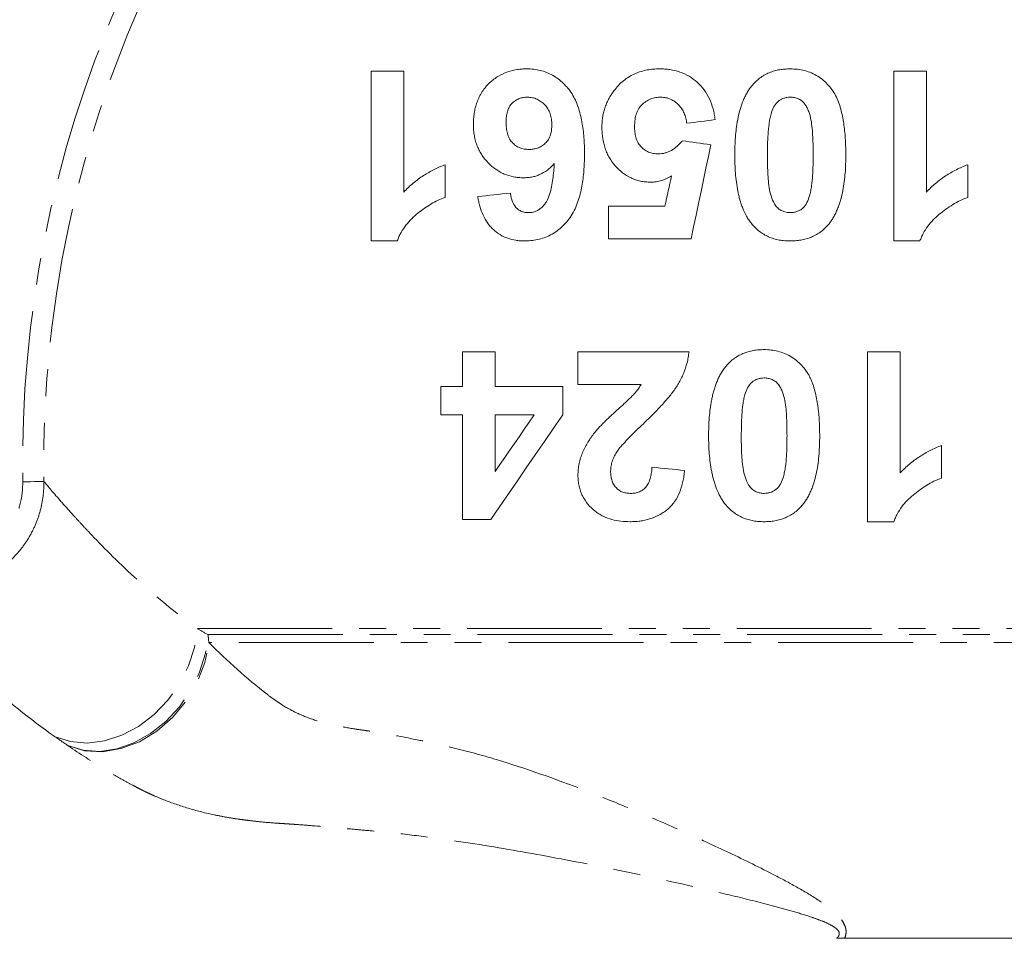
# Model space of a CAD drawing. Units: millimetres. Extents: x 545 to 1778, y 196 to 1531.
# Drawn here: x 1062 to 1154, y 844 to 931 of the extents above; entities that cross this region are included whole.
import ezdxf

# ---------------------------------------------------------------- set-up
doc = ezdxf.new("R2010")
doc.units = ezdxf.units.MM
doc.header["$LTSCALE"] = 2
doc.linetypes.add('PHANTOM', pattern=[12.7, 6.35, -1.27, 1.27, -1.27, 1.27, -1.27])

msp = doc.modelspace()

# ---------------------------------------------------------------- linework, layer by layer
at = {"color": 7, "linetype": 'Continuous', "lineweight": 15}
for p, q in [((1094.682, 925.749), (1097.759, 925.749)), ((1094.682, 909.749), (1094.682, 925.749)), ((1097.759, 925.749), (1097.759, 914.358)), ((1143.913, 925.749), (1146.99, 925.749)), ((1143.913, 909.749), (1143.913, 925.749)), ((1146.99, 925.749), (1146.99, 914.358)), ((1101.656, 916.929), (1101.656, 913.852)), ((1150.887, 916.929), (1150.887, 913.852)), ((1117.041, 909.954), (1117.041, 913.031)), ((1117.041, 913.031), (1122.368, 913.031)), ((1124.836, 909.954), (1117.041, 909.954)), ((1097.15, 909.749), (1094.682, 909.749)), ((1146.381, 909.749), (1143.913, 909.749)), ((1103.297, 896.031), (1103.297, 899.313)), ((1103.297, 899.313), (1106.374, 899.313)), ((1106.374, 899.313), (1106.374, 896.031)), ((1114.169, 896.237), (1114.169, 899.313)), ((1114.169, 899.313), (1124.631, 899.313)), ((1141.451, 899.313), (1144.528, 899.313)), ((1141.451, 883.313), (1141.451, 899.313)), ((1144.528, 899.313), (1144.528, 887.922)), ((1101.246, 893.365), (1101.246, 896.031)), ((1101.246, 896.031), (1103.297, 896.031)), ((1106.374, 896.031), (1112.733, 896.031)), ((1112.733, 896.031), (1112.733, 893.374)), ((1120.115, 896.237), (1114.169, 896.237)), ((1103.297, 893.365), (1101.246, 893.365)), ((1103.297, 883.519), (1103.297, 893.365)), ((1106.374, 893.365), (1106.374, 888.038)), ((1110.034, 893.365), (1106.374, 893.365)), ((1148.426, 890.493), (1148.426, 887.416)), ((1105.967, 883.519), (1103.297, 883.519)), ((1143.919, 883.313), (1141.451, 883.313)), ((1169.633, 844.085), (1139.283, 844.085))]:
    msp.add_line(p, q, dxfattribs=at)
at = {"color": 8, "linetype": 'PHANTOM', "lineweight": 0}
for p, q in [((1078.329, 873.243), (1171.132, 873.243)), ((1079.317, 872.693), (1171.132, 872.693)), ((1171.132, 871.934), (1079.402, 871.934))]:
    msp.add_line(p, q, dxfattribs=at)
at = {"color": 7, "linetype": 'Continuous', "lineweight": 15, "flags": 128}
for points in [[(1127.092, 921.172), (1126.757, 921.129), (1126.422, 921.085), (1126.088, 921.042), (1125.755, 920.999), (1125.422, 920.956), (1125.089, 920.912), (1124.757, 920.869), (1124.426, 920.826)], [(1123.996, 919.185), (1124.329, 919.138), (1124.664, 919.091), (1124.998, 919.044), (1125.334, 918.997), (1125.67, 918.95), (1126.007, 918.902), (1126.344, 918.855), (1126.682, 918.807)], [(1126.682, 918.807), (1126.453, 917.709), (1126.223, 916.608), (1125.993, 915.504), (1125.762, 914.398), (1125.531, 913.29), (1125.3, 912.18), (1125.068, 911.068), (1124.836, 909.954)], [(1122.368, 913.031), (1122.446, 913.389), (1122.525, 913.747), (1122.604, 914.104), (1122.682, 914.461), (1122.761, 914.818), (1122.839, 915.175), (1122.918, 915.531), (1122.996, 915.887)], [(1104.733, 913.926), (1105.113, 913.967), (1105.494, 914.009), (1105.877, 914.051), (1106.261, 914.093), (1106.646, 914.135), (1107.033, 914.177), (1107.421, 914.22), (1107.81, 914.262)], [(1112.733, 893.374), (1111.869, 892.115), (1111.009, 890.863), (1110.154, 889.618), (1109.305, 888.381), (1108.462, 887.152), (1107.624, 885.932), (1106.792, 884.721), (1105.967, 883.519)], [(1106.374, 888.038), (1106.826, 888.695), (1107.279, 889.355), (1107.735, 890.018), (1108.191, 890.682), (1108.65, 891.35), (1109.11, 892.019), (1109.571, 892.691), (1110.034, 893.365)], [(1121.143, 888.442), (1121.525, 888.404), (1121.908, 888.367), (1122.292, 888.329), (1122.676, 888.292), (1123.061, 888.254), (1123.447, 888.216), (1123.833, 888.178), (1124.22, 888.14)]]:
    msp.add_lwpolyline(points, dxfattribs=at)
at = {"color": 8, "linetype": 'PHANTOM', "lineweight": 0, "flags": 128}
for points in [[(1061.87, 887.072), (1062.244, 887.078), (1062.605, 887.083), (1062.94, 887.089), (1063.238, 887.093), (1063.487, 887.097), (1063.678, 887.1), (1063.806, 887.102), (1063.865, 887.103)], [(1064.92, 863.064), (1066.366, 862.603), (1067.93, 862.472), (1069.559, 862.675), (1071.192, 863.204), (1072.771, 864.042), (1074.24, 865.157), (1075.547, 866.51), (1076.643, 868.053), (1077.491, 869.73), (1078.06, 871.481), (1078.329, 873.243)], [(1066.133, 862.225), (1067.568, 861.791), (1069.119, 861.69), (1070.732, 861.925), (1072.346, 862.489), (1073.905, 863.361), (1075.352, 864.51), (1076.634, 865.894), (1077.706, 867.463), (1078.529, 869.16), (1079.072, 870.924), (1079.317, 872.693)], [(1066.133, 862.225), (1067.693, 861.753), (1069.38, 861.658), (1071.125, 861.945), (1072.857, 862.601), (1074.505, 863.6), (1076.001, 864.902), (1077.287, 866.452), (1078.307, 868.189), (1079.022, 870.042), (1079.402, 871.934)]]:
    msp.add_lwpolyline(points, dxfattribs=at)
at = {"color": 8, "linetype": 'PHANTOM', "lineweight": 0}
for centre, radius, start, end in [((1171.132, 888.785), 107.28, 126.40712, 180.89848), ((1171.132, 888.785), 109.276, 132.504, 180.89848), ((1067.944, 871.028), 11.494, 4.51973, 8.3256)]:
    msp.add_arc(centre, radius, start, end, dxfattribs=at)
at = {"color": 7, "linetype": 'Continuous', "lineweight": 15}
for points, knots in [([(1104.323, 920.737), (1104.327, 920.909), (1104.331, 921.081), (1104.352, 921.427), (1104.37, 921.601), (1104.423, 921.949), (1104.458, 922.124), (1104.546, 922.477), (1104.599, 922.653), (1104.724, 922.998), (1104.796, 923.167), (1104.959, 923.499), (1105.052, 923.663), (1105.255, 923.969), (1105.365, 924.114), (1105.598, 924.39), (1105.723, 924.523), (1106.112, 924.889), (1106.388, 925.099), (1106.968, 925.443), (1107.263, 925.579), (1107.863, 925.777), (1108.166, 925.847), (1108.614, 925.914), (1108.762, 925.93), (1109.059, 925.948), (1109.207, 925.951), (1109.355, 925.954)], [0, 0, 0, 0, 0.0625, 0.0625, 0.125, 0.125, 0.1875, 0.1875, 0.25, 0.25, 0.3125, 0.3125, 0.375, 0.375, 0.4375, 0.4375, 0.5, 0.5, 0.625, 0.625, 0.75, 0.75, 0.875, 0.875, 0.9375, 0.9375, 1, 1, 1, 1]), ([(1109.355, 925.954), (1109.571, 925.948), (1109.788, 925.942), (1110.211, 925.896), (1110.417, 925.859), (1110.822, 925.758), (1111.02, 925.695), (1111.408, 925.541), (1111.599, 925.451), (1112.149, 925.145), (1112.482, 924.892), (1112.94, 924.451), (1113.086, 924.294), (1113.364, 923.959), (1113.494, 923.779), (1113.847, 923.213), (1114.034, 922.798), (1114.264, 922.134), (1114.332, 921.905), (1114.451, 921.438), (1114.502, 921.201), (1114.632, 920.481), (1114.691, 919.99), (1114.75, 919.241), (1114.764, 918.988), (1114.779, 918.479), (1114.782, 918.222), (1114.784, 917.964)], [0, 0, 0, 0, 0.0625, 0.0625, 0.125, 0.125, 0.1875, 0.1875, 0.25, 0.25, 0.375, 0.375, 0.4375, 0.4375, 0.5, 0.5, 0.625, 0.625, 0.6875, 0.6875, 0.75, 0.75, 0.875, 0.875, 0.9375, 0.9375, 1, 1, 1, 1]), ([(1117.56, 923.897), (1117.698, 924.067), (1117.837, 924.238), (1118.133, 924.555), (1118.291, 924.702), (1118.625, 924.973), (1118.802, 925.098), (1119.162, 925.318), (1119.347, 925.414), (1119.909, 925.666), (1120.303, 925.781), (1120.886, 925.889), (1121.08, 925.915), (1121.468, 925.944), (1121.661, 925.949), (1121.855, 925.954)], [0, 0, 0, 0, 0.125, 0.125, 0.25, 0.25, 0.375, 0.375, 0.5, 0.5, 0.75, 0.75, 0.875, 0.875, 1, 1, 1, 1]), ([(1121.855, 925.954), (1122.02, 925.951), (1122.186, 925.948), (1122.513, 925.928), (1122.674, 925.91), (1123.153, 925.836), (1123.466, 925.763), (1124.075, 925.554), (1124.364, 925.421), (1124.909, 925.102), (1125.162, 924.913), (1125.874, 924.261), (1126.258, 923.741), (1126.688, 922.833), (1126.802, 922.517), (1126.939, 922.026), (1126.979, 921.86), (1127.044, 921.52), (1127.068, 921.346), (1127.092, 921.172)], [0, 0, 0, 0, 0.0625, 0.0625, 0.125, 0.125, 0.25, 0.25, 0.375, 0.375, 0.5, 0.5, 0.75, 0.75, 0.875, 0.875, 0.9375, 0.9375, 1, 1, 1, 1]), ([(1130.522, 924.329), (1130.637, 924.465), (1130.753, 924.6), (1131.003, 924.849), (1131.137, 924.964), (1131.418, 925.177), (1131.567, 925.275), (1131.871, 925.449), (1132.027, 925.524), (1132.345, 925.657), (1132.507, 925.714), (1132.837, 925.806), (1133.004, 925.843), (1133.337, 925.901), (1133.503, 925.922), (1133.836, 925.946), (1134.002, 925.95), (1134.169, 925.954)], [0, 0, 0, 0, 0.125, 0.125, 0.25, 0.25, 0.375, 0.375, 0.5, 0.5, 0.625, 0.625, 0.75, 0.75, 0.875, 0.875, 1, 1, 1, 1]), ([(1134.169, 925.954), (1134.401, 925.948), (1134.633, 925.94), (1135.085, 925.886), (1135.307, 925.843), (1135.742, 925.73), (1135.955, 925.658), (1136.371, 925.478), (1136.568, 925.374), (1136.944, 925.14), (1137.122, 925.011), (1137.458, 924.724), (1137.618, 924.567), (1137.919, 924.236), (1138.056, 924.061), (1138.3, 923.689), (1138.413, 923.497), (1138.604, 923.087), (1138.692, 922.876), (1138.844, 922.446), (1138.907, 922.227), (1139.023, 921.785), (1139.073, 921.561), (1139.159, 921.109), (1139.197, 920.881), (1139.259, 920.42), (1139.286, 920.187), (1139.33, 919.719), (1139.347, 919.484), (1139.389, 918.778), (1139.396, 918.303), (1139.4, 917.826)], [0, 0, 0, 0, 0.0625, 0.0625, 0.125, 0.125, 0.1875, 0.1875, 0.25, 0.25, 0.3125, 0.3125, 0.375, 0.375, 0.4375, 0.4375, 0.5, 0.5, 0.5625, 0.5625, 0.625, 0.625, 0.6875, 0.6875, 0.75, 0.75, 0.8125, 0.8125, 0.875, 0.875, 1, 1, 1, 1]), ([(1116.426, 920.474), (1116.43, 920.621), (1116.434, 920.769), (1116.452, 921.064), (1116.467, 921.212), (1116.511, 921.507), (1116.54, 921.655), (1116.608, 921.95), (1116.647, 922.098), (1116.741, 922.394), (1116.796, 922.539), (1116.917, 922.825), (1116.984, 922.966), (1117.129, 923.244), (1117.208, 923.379), (1117.378, 923.642), (1117.469, 923.769), (1117.56, 923.897)], [0, 0, 0, 0, 0.125, 0.125, 0.25, 0.25, 0.375, 0.375, 0.5, 0.5, 0.625, 0.625, 0.75, 0.75, 0.875, 0.875, 1, 1, 1, 1]), ([(1128.938, 917.858), (1128.94, 918.137), (1128.943, 918.414), (1128.964, 918.97), (1128.976, 919.248), (1129.02, 919.803), (1129.049, 920.081), (1129.101, 920.497), (1129.12, 920.636), (1129.164, 920.914), (1129.19, 921.053), (1129.274, 921.469), (1129.332, 921.745), (1129.447, 922.156), (1129.489, 922.292), (1129.579, 922.563), (1129.626, 922.699), (1129.73, 922.966), (1129.787, 923.097), (1129.907, 923.356), (1129.971, 923.484), (1130.11, 923.734), (1130.184, 923.857), (1130.344, 924.098), (1130.432, 924.214), (1130.522, 924.329)], [0, 0, 0, 0, 0.125, 0.125, 0.25, 0.25, 0.375, 0.375, 0.4375, 0.4375, 0.5, 0.5, 0.625, 0.625, 0.6875, 0.6875, 0.75, 0.75, 0.8125, 0.8125, 0.875, 0.875, 0.9375, 0.9375, 1, 1, 1, 1]), ([(1109.416, 923.288), (1109.287, 923.282), (1109.158, 923.276), (1108.898, 923.237), (1108.767, 923.202), (1108.504, 923.101), (1108.376, 923.037), (1108.127, 922.872), (1108.01, 922.772), (1107.854, 922.597), (1107.804, 922.533), (1107.717, 922.399), (1107.679, 922.328), (1107.579, 922.111), (1107.529, 921.957), (1107.456, 921.653), (1107.434, 921.5), (1107.406, 921.195), (1107.403, 921.044), (1107.4, 920.894)], [0, 0, 0, 0, 0.125, 0.125, 0.25, 0.25, 0.375, 0.375, 0.5, 0.5, 0.5625, 0.5625, 0.625, 0.625, 0.75, 0.75, 0.875, 0.875, 1, 1, 1, 1]), ([(1111.708, 920.666), (1111.706, 920.759), (1111.705, 920.853), (1111.694, 921.036), (1111.683, 921.125), (1111.643, 921.389), (1111.606, 921.562), (1111.498, 921.89), (1111.428, 922.04), (1111.263, 922.319), (1111.165, 922.447), (1110.84, 922.785), (1110.593, 922.965), (1110.175, 923.159), (1110.032, 923.21), (1109.731, 923.271), (1109.573, 923.28), (1109.416, 923.288)], [0, 0, 0, 0, 0.0625, 0.0625, 0.125, 0.125, 0.25, 0.25, 0.375, 0.375, 0.5, 0.5, 0.75, 0.75, 0.875, 0.875, 1, 1, 1, 1]), ([(1121.983, 923.288), (1121.903, 923.286), (1121.823, 923.285), (1121.663, 923.274), (1121.583, 923.264), (1121.343, 923.222), (1121.183, 923.18), (1120.865, 923.058), (1120.71, 922.976), (1120.418, 922.779), (1120.277, 922.664), (1120.028, 922.404), (1119.923, 922.25), (1119.791, 922.01), (1119.752, 921.928), (1119.684, 921.759), (1119.656, 921.672), (1119.585, 921.412), (1119.551, 921.238), (1119.512, 920.89), (1119.507, 920.715), (1119.502, 920.541)], [0, 0, 0, 0, 0.0625, 0.0625, 0.125, 0.125, 0.25, 0.25, 0.375, 0.375, 0.5, 0.5, 0.625, 0.625, 0.6875, 0.6875, 0.75, 0.75, 0.875, 0.875, 1, 1, 1, 1]), ([(1124.426, 920.826), (1124.398, 920.993), (1124.371, 921.159), (1124.292, 921.48), (1124.239, 921.634), (1124.109, 921.929), (1124.032, 922.072), (1123.857, 922.333), (1123.758, 922.453), (1123.542, 922.675), (1123.423, 922.778), (1123.173, 922.956), (1123.041, 923.032), (1122.761, 923.157), (1122.612, 923.208), (1122.303, 923.271), (1122.143, 923.279), (1121.983, 923.288)], [0, 0, 0, 0, 0.125, 0.125, 0.25, 0.25, 0.375, 0.375, 0.5, 0.5, 0.625, 0.625, 0.75, 0.75, 0.875, 0.875, 1, 1, 1, 1]), ([(1134.169, 923.288), (1134.065, 923.283), (1133.961, 923.279), (1133.755, 923.247), (1133.653, 923.221), (1133.451, 923.151), (1133.35, 923.107), (1133.16, 922.997), (1133.07, 922.933), (1132.903, 922.784), (1132.83, 922.701), (1132.701, 922.52), (1132.644, 922.424), (1132.495, 922.13), (1132.426, 921.924), (1132.358, 921.717)], [0, 0, 0, 0, 0.125, 0.125, 0.25, 0.25, 0.375, 0.375, 0.5, 0.5, 0.625, 0.625, 0.75, 0.75, 1, 1, 1, 1]), ([(1136.323, 917.858), (1136.321, 918.137), (1136.318, 918.416), (1136.309, 918.972), (1136.3, 919.249), (1136.271, 919.8), (1136.255, 920.075), (1136.2, 920.621), (1136.17, 920.894), (1136.066, 921.423), (1135.999, 921.682), (1135.857, 922.054), (1135.804, 922.176), (1135.685, 922.412), (1135.621, 922.527), (1135.47, 922.74), (1135.381, 922.838), (1135.181, 923), (1135.067, 923.066), (1134.829, 923.177), (1134.704, 923.22), (1134.443, 923.273), (1134.305, 923.281), (1134.169, 923.288)], [0, 0, 0, 0, 0.125, 0.125, 0.25, 0.25, 0.375, 0.375, 0.5, 0.5, 0.625, 0.625, 0.6875, 0.6875, 0.75, 0.75, 0.8125, 0.8125, 0.875, 0.875, 0.9375, 0.9375, 1, 1, 1, 1]), ([(1132.358, 921.717), (1132.315, 921.558), (1132.274, 921.399), (1132.211, 921.08), (1132.186, 920.919), (1132.122, 920.438), (1132.093, 920.115), (1132.027, 919.148), (1132.019, 918.504), (1132.015, 917.858)], [0, 0, 0, 0, 0.125, 0.125, 0.25, 0.25, 0.5, 0.5, 1, 1, 1, 1]), ([(1109.051, 915.698), (1108.89, 915.703), (1108.73, 915.707), (1108.416, 915.734), (1108.261, 915.755), (1107.807, 915.845), (1107.516, 915.937), (1107.093, 916.113), (1106.953, 916.179), (1106.686, 916.327), (1106.557, 916.409), (1106.184, 916.67), (1105.951, 916.866), (1105.517, 917.303), (1105.313, 917.545), (1105.049, 917.942), (1104.969, 918.08), (1104.82, 918.367), (1104.75, 918.514), (1104.626, 918.823), (1104.573, 918.985), (1104.481, 919.317), (1104.443, 919.487), (1104.382, 919.832), (1104.359, 920.009), (1104.332, 920.369), (1104.327, 920.553), (1104.323, 920.737)], [0, 0, 0, 0, 0.0625, 0.0625, 0.125, 0.125, 0.25, 0.25, 0.3125, 0.3125, 0.375, 0.375, 0.5, 0.5, 0.625, 0.625, 0.6875, 0.6875, 0.75, 0.75, 0.8125, 0.8125, 0.875, 0.875, 0.9375, 0.9375, 1, 1, 1, 1]), ([(1107.4, 920.894), (1107.403, 920.716), (1107.408, 920.539), (1107.447, 920.199), (1107.476, 920.033), (1107.563, 919.713), (1107.624, 919.559), (1107.769, 919.278), (1107.858, 919.153), (1108.061, 918.927), (1108.176, 918.829), (1108.419, 918.66), (1108.548, 918.586), (1108.823, 918.47), (1108.966, 918.43), (1109.262, 918.38), (1109.416, 918.372), (1109.57, 918.365)], [0, 0, 0, 0, 0.125, 0.125, 0.25, 0.25, 0.375, 0.375, 0.5, 0.5, 0.625, 0.625, 0.75, 0.75, 0.875, 0.875, 1, 1, 1, 1]), ([(1109.57, 918.365), (1109.699, 918.37), (1109.828, 918.375), (1110.088, 918.411), (1110.219, 918.444), (1110.482, 918.539), (1110.612, 918.6), (1110.862, 918.752), (1110.983, 918.846), (1111.148, 919.005), (1111.201, 919.062), (1111.3, 919.184), (1111.346, 919.25), (1111.472, 919.454), (1111.535, 919.601), (1111.63, 919.905), (1111.661, 920.058), (1111.7, 920.362), (1111.705, 920.515), (1111.708, 920.666)], [0, 0, 0, 0, 0.125, 0.125, 0.25, 0.25, 0.375, 0.375, 0.5, 0.5, 0.5625, 0.5625, 0.625, 0.625, 0.75, 0.75, 0.875, 0.875, 1, 1, 1, 1]), ([(1121.022, 915.288), (1120.858, 915.292), (1120.695, 915.297), (1120.375, 915.327), (1120.218, 915.351), (1119.909, 915.417), (1119.757, 915.458), (1119.458, 915.557), (1119.311, 915.615), (1118.884, 915.816), (1118.62, 915.979), (1118.129, 916.359), (1117.898, 916.575), (1117.48, 917.046), (1117.296, 917.303), (1117.055, 917.717), (1116.98, 917.859), (1116.845, 918.156), (1116.784, 918.31), (1116.627, 918.78), (1116.549, 919.104), (1116.474, 919.607), (1116.456, 919.777), (1116.434, 920.124), (1116.43, 920.299), (1116.426, 920.474)], [0, 0, 0, 0, 0.0625, 0.0625, 0.125, 0.125, 0.1875, 0.1875, 0.25, 0.25, 0.375, 0.375, 0.5, 0.5, 0.625, 0.625, 0.6875, 0.6875, 0.75, 0.75, 0.875, 0.875, 0.9375, 0.9375, 1, 1, 1, 1]), ([(1119.502, 920.541), (1119.505, 920.367), (1119.511, 920.193), (1119.549, 919.856), (1119.578, 919.69), (1119.668, 919.37), (1119.723, 919.211), (1119.872, 918.925), (1119.957, 918.79), (1120.167, 918.554), (1120.285, 918.449), (1120.538, 918.265), (1120.675, 918.187), (1120.965, 918.064), (1121.118, 918.025), (1121.352, 917.983), (1121.43, 917.971), (1121.591, 917.957), (1121.674, 917.956), (1121.756, 917.954)], [0, 0, 0, 0, 0.125, 0.125, 0.25, 0.25, 0.375, 0.375, 0.5, 0.5, 0.625, 0.625, 0.75, 0.75, 0.875, 0.875, 0.9375, 0.9375, 1, 1, 1, 1]), ([(1121.756, 917.954), (1121.859, 917.958), (1121.962, 917.962), (1122.167, 917.986), (1122.269, 918.006), (1122.473, 918.06), (1122.575, 918.094), (1122.778, 918.177), (1122.878, 918.226), (1123.168, 918.39), (1123.349, 918.525), (1123.605, 918.756), (1123.688, 918.838), (1123.846, 919.008), (1123.921, 919.096), (1123.996, 919.185)], [0, 0, 0, 0, 0.125, 0.125, 0.25, 0.25, 0.375, 0.375, 0.5, 0.5, 0.75, 0.75, 0.875, 0.875, 1, 1, 1, 1]), ([(1114.784, 917.964), (1114.778, 917.489), (1114.77, 917.013), (1114.704, 916.056), (1114.653, 915.576), (1114.493, 914.611), (1114.381, 914.122), (1114.154, 913.409), (1114.068, 913.175), (1113.869, 912.714), (1113.755, 912.487), (1113.501, 912.062), (1113.361, 911.862), (1113.056, 911.483), (1112.89, 911.304), (1112.541, 910.972), (1112.359, 910.822), (1111.983, 910.55), (1111.787, 910.427), (1111.187, 910.111), (1110.777, 909.973), (1110.153, 909.833), (1109.945, 909.798), (1109.533, 909.759), (1109.329, 909.754), (1109.124, 909.749)], [0, 0, 0, 0, 0.125, 0.125, 0.25, 0.25, 0.375, 0.375, 0.4375, 0.4375, 0.5, 0.5, 0.5625, 0.5625, 0.625, 0.625, 0.6875, 0.6875, 0.75, 0.75, 0.875, 0.875, 0.9375, 0.9375, 1, 1, 1, 1]), ([(1130.509, 911.394), (1130.424, 911.503), (1130.341, 911.614), (1130.188, 911.842), (1130.116, 911.96), (1129.912, 912.317), (1129.8, 912.57), (1129.644, 912.956), (1129.595, 913.086), (1129.505, 913.351), (1129.465, 913.486), (1129.387, 913.758), (1129.35, 913.894), (1129.285, 914.17), (1129.257, 914.308), (1129.175, 914.726), (1129.129, 915.006), (1129.055, 915.571), (1129.025, 915.855), (1128.978, 916.425), (1128.965, 916.712), (1128.943, 917.284), (1128.94, 917.571), (1128.938, 917.858)], [0, 0, 0, 0, 0.0625, 0.0625, 0.125, 0.125, 0.25, 0.25, 0.3125, 0.3125, 0.375, 0.375, 0.4375, 0.4375, 0.5, 0.5, 0.625, 0.625, 0.75, 0.75, 0.875, 0.875, 1, 1, 1, 1]), ([(1132.015, 917.858), (1132.015, 917.583), (1132.015, 917.308), (1132.028, 916.758), (1132.037, 916.483), (1132.062, 915.934), (1132.083, 915.66), (1132.132, 915.113), (1132.168, 914.841), (1132.263, 914.305), (1132.338, 914.046), (1132.525, 913.542), (1132.637, 913.295), (1132.869, 912.972), (1132.958, 912.873), (1133.159, 912.708), (1133.274, 912.639), (1133.512, 912.528), (1133.637, 912.485), (1133.898, 912.43), (1134.034, 912.422), (1134.169, 912.416)], [0, 0, 0, 0, 0.125, 0.125, 0.25, 0.25, 0.375, 0.375, 0.5, 0.5, 0.625, 0.625, 0.75, 0.75, 0.8125, 0.8125, 0.875, 0.875, 0.9375, 0.9375, 1, 1, 1, 1]), ([(1135.98, 913.987), (1136.023, 914.147), (1136.065, 914.307), (1136.128, 914.629), (1136.152, 914.79), (1136.216, 915.276), (1136.246, 915.6), (1136.311, 916.571), (1136.319, 917.216), (1136.323, 917.858)], [0, 0, 0, 0, 0.125, 0.125, 0.25, 0.25, 0.5, 0.5, 1, 1, 1, 1]), ([(1139.4, 917.826), (1139.398, 917.55), (1139.395, 917.274), (1139.374, 916.72), (1139.362, 916.443), (1139.318, 915.888), (1139.289, 915.61), (1139.219, 915.054), (1139.175, 914.776), (1139.064, 914.226), (1139.002, 913.951), (1138.891, 913.544), (1138.849, 913.409), (1138.76, 913.14), (1138.714, 913.006), (1138.611, 912.74), (1138.552, 912.608), (1138.43, 912.347), (1138.366, 912.218), (1138.226, 911.967), (1138.152, 911.844), (1137.993, 911.604), (1137.905, 911.489), (1137.817, 911.374)], [0, 0, 0, 0, 0.125, 0.125, 0.25, 0.25, 0.375, 0.375, 0.5, 0.5, 0.625, 0.625, 0.6875, 0.6875, 0.75, 0.75, 0.8125, 0.8125, 0.875, 0.875, 0.9375, 0.9375, 1, 1, 1, 1]), ([(1097.759, 914.358), (1097.905, 914.506), (1098.051, 914.655), (1098.35, 914.937), (1098.503, 915.071), (1098.969, 915.459), (1099.291, 915.694), (1099.947, 916.119), (1100.283, 916.31), (1100.793, 916.567), (1100.964, 916.648), (1101.309, 916.795), (1101.482, 916.862), (1101.656, 916.929)], [0, 0, 0, 0, 0.125, 0.125, 0.25, 0.25, 0.5, 0.5, 0.75, 0.75, 0.875, 0.875, 1, 1, 1, 1]), ([(1111.942, 917.038), (1111.839, 916.927), (1111.737, 916.816), (1111.523, 916.612), (1111.411, 916.518), (1111.065, 916.256), (1110.818, 916.108), (1110.443, 915.947), (1110.317, 915.902), (1110.064, 915.824), (1109.936, 915.792), (1109.681, 915.743), (1109.554, 915.727), (1109.301, 915.706), (1109.176, 915.702), (1109.051, 915.698)], [0, 0, 0, 0, 0.125, 0.125, 0.25, 0.25, 0.5, 0.5, 0.625, 0.625, 0.75, 0.75, 0.875, 0.875, 1, 1, 1, 1]), ([(1109.518, 912.416), (1109.622, 912.419), (1109.725, 912.422), (1109.932, 912.459), (1110.035, 912.488), (1110.241, 912.564), (1110.344, 912.614), (1110.54, 912.734), (1110.633, 912.805), (1110.813, 912.964), (1110.9, 913.05), (1111.058, 913.237), (1111.13, 913.339), (1111.33, 913.661), (1111.423, 913.896), (1111.577, 914.377), (1111.633, 914.618), (1111.732, 915.102), (1111.772, 915.344), (1111.87, 916.07), (1111.907, 916.555), (1111.942, 917.038)], [0, 0, 0, 0, 0.0625, 0.0625, 0.125, 0.125, 0.1875, 0.1875, 0.25, 0.25, 0.3125, 0.3125, 0.375, 0.375, 0.5, 0.5, 0.625, 0.625, 0.75, 0.75, 1, 1, 1, 1]), ([(1146.99, 914.358), (1147.128, 914.499), (1147.266, 914.639), (1147.551, 914.91), (1147.698, 915.04), (1148.151, 915.42), (1148.467, 915.655), (1149.125, 916.087), (1149.464, 916.283), (1149.986, 916.549), (1150.162, 916.633), (1150.521, 916.788), (1150.704, 916.858), (1150.887, 916.929)], [0, 0, 0, 0, 0.125, 0.125, 0.25, 0.25, 0.5, 0.5, 0.75, 0.75, 0.875, 0.875, 1, 1, 1, 1]), ([(1122.996, 915.887), (1122.839, 915.797), (1122.683, 915.706), (1122.36, 915.554), (1122.194, 915.492), (1121.861, 915.39), (1121.692, 915.35), (1121.356, 915.303), (1121.189, 915.295), (1121.022, 915.288)], [0, 0, 0, 0, 0.25, 0.25, 0.5, 0.5, 0.75, 0.75, 1, 1, 1, 1]), ([(1101.656, 913.852), (1101.433, 913.768), (1101.21, 913.684), (1100.771, 913.48), (1100.555, 913.361), (1099.913, 912.976), (1099.496, 912.685), (1098.893, 912.2), (1098.695, 912.029), (1098.319, 911.658), (1098.138, 911.462), (1097.804, 911.027), (1097.647, 910.79), (1097.437, 910.415), (1097.372, 910.288), (1097.253, 910.024), (1097.201, 909.887), (1097.15, 909.749)], [0, 0, 0, 0, 0.125, 0.125, 0.25, 0.25, 0.5, 0.5, 0.625, 0.625, 0.75, 0.75, 0.875, 0.875, 0.9375, 0.9375, 1, 1, 1, 1]), ([(1109.124, 909.749), (1108.987, 909.752), (1108.851, 909.754), (1108.582, 909.773), (1108.449, 909.789), (1108.056, 909.853), (1107.8, 909.914), (1107.304, 910.088), (1107.063, 910.205), (1106.609, 910.483), (1106.397, 910.644), (1106.101, 910.919), (1106.006, 911.017), (1105.825, 911.225), (1105.738, 911.336), (1105.496, 911.679), (1105.353, 911.924), (1105.112, 912.45), (1105.011, 912.733), (1104.887, 913.17), (1104.85, 913.318), (1104.787, 913.62), (1104.76, 913.773), (1104.733, 913.926)], [0, 0, 0, 0, 0.0625, 0.0625, 0.125, 0.125, 0.25, 0.25, 0.375, 0.375, 0.5, 0.5, 0.5625, 0.5625, 0.625, 0.625, 0.75, 0.75, 0.875, 0.875, 0.9375, 0.9375, 1, 1, 1, 1]), ([(1107.81, 914.262), (1107.828, 914.135), (1107.846, 914.007), (1107.895, 913.76), (1107.927, 913.64), (1108.049, 913.296), (1108.167, 913.082), (1108.395, 912.829), (1108.48, 912.753), (1108.663, 912.626), (1108.76, 912.574), (1108.964, 912.492), (1109.072, 912.462), (1109.292, 912.427), (1109.405, 912.421), (1109.518, 912.416)], [0, 0, 0, 0, 0.125, 0.125, 0.25, 0.25, 0.5, 0.5, 0.625, 0.625, 0.75, 0.75, 0.875, 0.875, 1, 1, 1, 1]), ([(1134.169, 912.416), (1134.273, 912.421), (1134.377, 912.426), (1134.582, 912.457), (1134.683, 912.482), (1134.884, 912.552), (1134.984, 912.597), (1135.173, 912.704), (1135.263, 912.767), (1135.513, 912.988), (1135.64, 913.175), (1135.841, 913.569), (1135.912, 913.777), (1135.98, 913.987)], [0, 0, 0, 0, 0.125, 0.125, 0.25, 0.25, 0.375, 0.375, 0.5, 0.5, 0.75, 0.75, 1, 1, 1, 1]), ([(1150.887, 913.852), (1150.642, 913.76), (1150.398, 913.668), (1149.928, 913.441), (1149.7, 913.312), (1149.028, 912.9), (1148.602, 912.593), (1147.995, 912.09), (1147.803, 911.913), (1147.44, 911.54), (1147.271, 911.343), (1146.964, 910.922), (1146.823, 910.698), (1146.635, 910.352), (1146.577, 910.235), (1146.473, 909.995), (1146.427, 909.872), (1146.381, 909.749)], [0, 0, 0, 0, 0.125, 0.125, 0.25, 0.25, 0.5, 0.5, 0.625, 0.625, 0.75, 0.75, 0.875, 0.875, 0.9375, 0.9375, 1, 1, 1, 1]), ([(1134.169, 909.749), (1133.992, 909.754), (1133.815, 909.758), (1133.466, 909.785), (1133.294, 909.808), (1132.955, 909.872), (1132.787, 909.911), (1132.455, 910.01), (1132.291, 910.069), (1131.814, 910.275), (1131.518, 910.454), (1131.108, 910.772), (1130.978, 910.885), (1130.735, 911.13), (1130.622, 911.262), (1130.509, 911.394)], [0, 0, 0, 0, 0.125, 0.125, 0.25, 0.25, 0.375, 0.375, 0.5, 0.5, 0.75, 0.75, 0.875, 0.875, 1, 1, 1, 1]), ([(1137.817, 911.374), (1137.701, 911.239), (1137.585, 911.104), (1137.336, 910.856), (1137.203, 910.742), (1136.924, 910.53), (1136.776, 910.431), (1136.472, 910.258), (1136.316, 910.184), (1136, 910.05), (1135.838, 909.992), (1135.509, 909.899), (1135.341, 909.863), (1135.007, 909.804), (1134.839, 909.782), (1134.504, 909.757), (1134.337, 909.753), (1134.169, 909.749)], [0, 0, 0, 0, 0.125, 0.125, 0.25, 0.25, 0.375, 0.375, 0.5, 0.5, 0.625, 0.625, 0.75, 0.75, 0.875, 0.875, 1, 1, 1, 1]), ([(1124.631, 899.313), (1124.607, 899.138), (1124.583, 898.962), (1124.525, 898.613), (1124.489, 898.441), (1124.359, 897.931), (1124.245, 897.599), (1123.978, 896.946), (1123.821, 896.628), (1123.469, 896.032), (1123.274, 895.748), (1122.859, 895.202), (1122.638, 894.939), (1122.19, 894.427), (1121.962, 894.176), (1121.266, 893.441), (1120.785, 892.975), (1120.304, 892.512)], [0, 0, 0, 0, 0.0625, 0.0625, 0.125, 0.125, 0.25, 0.25, 0.375, 0.375, 0.5, 0.5, 0.625, 0.625, 0.75, 0.75, 1, 1, 1, 1]), ([(1128.06, 897.894), (1128.176, 898.029), (1128.292, 898.164), (1128.541, 898.412), (1128.673, 898.526), (1128.951, 898.736), (1129.096, 898.834), (1129.399, 899.007), (1129.554, 899.083), (1129.869, 899.216), (1130.03, 899.273), (1130.357, 899.366), (1130.524, 899.403), (1130.861, 899.463), (1131.029, 899.485), (1131.368, 899.51), (1131.538, 899.514), (1131.708, 899.519)], [0, 0, 0, 0, 0.125, 0.125, 0.25, 0.25, 0.375, 0.375, 0.5, 0.5, 0.625, 0.625, 0.75, 0.75, 0.875, 0.875, 1, 1, 1, 1]), ([(1131.708, 899.519), (1131.927, 899.512), (1132.146, 899.506), (1132.578, 899.457), (1132.791, 899.418), (1133.212, 899.314), (1133.42, 899.248), (1133.83, 899.081), (1134.029, 898.98), (1134.407, 898.754), (1134.589, 898.629), (1134.934, 898.346), (1135.098, 898.189), (1135.407, 897.859), (1135.55, 897.685), (1135.741, 897.405), (1135.801, 897.308), (1135.917, 897.111), (1135.973, 897.011), (1136.073, 896.802), (1136.12, 896.695), (1136.21, 896.48), (1136.254, 896.372), (1136.372, 896.045), (1136.437, 895.822), (1136.616, 895.147), (1136.703, 894.685), (1136.798, 893.984), (1136.825, 893.749), (1136.869, 893.28), (1136.886, 893.044), (1136.927, 892.337), (1136.935, 891.864), (1136.938, 891.39)], [0, 0, 0, 0, 0.0625, 0.0625, 0.125, 0.125, 0.1875, 0.1875, 0.25, 0.25, 0.3125, 0.3125, 0.375, 0.375, 0.4375, 0.4375, 0.46875, 0.46875, 0.5, 0.5, 0.53125, 0.53125, 0.5625, 0.5625, 0.625, 0.625, 0.75, 0.75, 0.8125, 0.8125, 0.875, 0.875, 1, 1, 1, 1]), ([(1126.477, 891.422), (1126.478, 891.706), (1126.482, 891.989), (1126.503, 892.556), (1126.516, 892.839), (1126.562, 893.405), (1126.592, 893.686), (1126.646, 894.108), (1126.665, 894.248), (1126.711, 894.528), (1126.739, 894.667), (1126.795, 894.945), (1126.823, 895.085), (1126.887, 895.36), (1126.922, 895.497), (1127, 895.767), (1127.042, 895.901), (1127.131, 896.168), (1127.178, 896.3), (1127.281, 896.562), (1127.338, 896.69), (1127.458, 896.946), (1127.523, 897.072), (1127.66, 897.318), (1127.733, 897.439), (1127.889, 897.672), (1127.974, 897.783), (1128.06, 897.894)], [0, 0, 0, 0, 0.125, 0.125, 0.25, 0.25, 0.375, 0.375, 0.4375, 0.4375, 0.5, 0.5, 0.5625, 0.5625, 0.625, 0.625, 0.6875, 0.6875, 0.75, 0.75, 0.8125, 0.8125, 0.875, 0.875, 0.9375, 0.9375, 1, 1, 1, 1]), ([(1131.708, 896.852), (1131.603, 896.847), (1131.498, 896.843), (1131.292, 896.811), (1131.191, 896.785), (1130.991, 896.716), (1130.892, 896.672), (1130.706, 896.566), (1130.618, 896.504), (1130.37, 896.287), (1130.243, 896.103), (1130.038, 895.706), (1129.966, 895.494), (1129.897, 895.281)], [0, 0, 0, 0, 0.125, 0.125, 0.25, 0.25, 0.375, 0.375, 0.5, 0.5, 0.75, 0.75, 1, 1, 1, 1]), ([(1133.861, 891.422), (1133.859, 891.699), (1133.857, 891.975), (1133.848, 892.526), (1133.839, 892.802), (1133.81, 893.353), (1133.795, 893.628), (1133.74, 894.175), (1133.71, 894.449), (1133.605, 894.988), (1133.536, 895.251), (1133.391, 895.629), (1133.336, 895.753), (1133.214, 895.995), (1133.147, 896.111), (1132.991, 896.326), (1132.897, 896.424), (1132.691, 896.582), (1132.579, 896.645), (1132.341, 896.751), (1132.219, 896.79), (1131.967, 896.838), (1131.837, 896.846), (1131.708, 896.852)], [0, 0, 0, 0, 0.125, 0.125, 0.25, 0.25, 0.375, 0.375, 0.5, 0.5, 0.625, 0.625, 0.6875, 0.6875, 0.75, 0.75, 0.8125, 0.8125, 0.875, 0.875, 0.9375, 0.9375, 1, 1, 1, 1]), ([(1115.72, 891.679), (1115.803, 891.783), (1115.887, 891.887), (1116.062, 892.085), (1116.152, 892.181), (1116.332, 892.372), (1116.423, 892.468), (1116.608, 892.653), (1116.702, 892.744), (1116.889, 892.927), (1116.983, 893.019), (1117.174, 893.197), (1117.271, 893.285), (1117.561, 893.55), (1117.755, 893.727), (1118.144, 894.08), (1118.338, 894.258), (1118.629, 894.525), (1118.724, 894.617), (1118.914, 894.801), (1119.011, 894.891), (1119.201, 895.076), (1119.297, 895.169), (1119.479, 895.362), (1119.566, 895.464), (1119.736, 895.67), (1119.818, 895.777), (1119.971, 896.002), (1120.043, 896.119), (1120.115, 896.237)], [0, 0, 0, 0, 0.0625, 0.0625, 0.125, 0.125, 0.1875, 0.1875, 0.25, 0.25, 0.3125, 0.3125, 0.375, 0.375, 0.5, 0.5, 0.625, 0.625, 0.6875, 0.6875, 0.75, 0.75, 0.8125, 0.8125, 0.875, 0.875, 0.9375, 0.9375, 1, 1, 1, 1]), ([(1129.897, 895.281), (1129.854, 895.125), (1129.814, 894.969), (1129.751, 894.652), (1129.726, 894.492), (1129.662, 894.01), (1129.632, 893.687), (1129.566, 892.717), (1129.558, 892.07), (1129.554, 891.422)], [0, 0, 0, 0, 0.125, 0.125, 0.25, 0.25, 0.5, 0.5, 1, 1, 1, 1]), ([(1120.304, 892.512), (1120.09, 892.306), (1119.876, 892.1), (1119.451, 891.686), (1119.242, 891.476), (1118.826, 891.054), (1118.62, 890.842), (1118.322, 890.511), (1118.224, 890.399), (1118.032, 890.172), (1117.942, 890.051), (1117.855, 889.929)], [0, 0, 0, 0, 0.25, 0.25, 0.5, 0.5, 0.75, 0.75, 0.875, 0.875, 1, 1, 1, 1]), ([(1114.169, 887.666), (1114.173, 887.854), (1114.178, 888.042), (1114.213, 888.415), (1114.242, 888.6), (1114.316, 888.968), (1114.361, 889.147), (1114.471, 889.498), (1114.534, 889.668), (1114.745, 890.172), (1114.92, 890.492), (1115.201, 890.953), (1115.299, 891.103), (1115.505, 891.395), (1115.613, 891.537), (1115.72, 891.679)], [0, 0, 0, 0, 0.125, 0.125, 0.25, 0.25, 0.375, 0.375, 0.5, 0.5, 0.75, 0.75, 0.875, 0.875, 1, 1, 1, 1]), ([(1128.047, 884.958), (1127.962, 885.068), (1127.878, 885.179), (1127.724, 885.409), (1127.652, 885.527), (1127.447, 885.888), (1127.334, 886.142), (1127.178, 886.531), (1127.129, 886.663), (1127.039, 886.93), (1126.998, 887.067), (1126.921, 887.339), (1126.884, 887.476), (1126.82, 887.751), (1126.792, 887.89), (1126.656, 888.586), (1126.586, 889.152), (1126.516, 890.001), (1126.503, 890.285), (1126.482, 890.853), (1126.478, 891.138), (1126.477, 891.422)], [0, 0, 0, 0, 0.0625, 0.0625, 0.125, 0.125, 0.25, 0.25, 0.3125, 0.3125, 0.375, 0.375, 0.4375, 0.4375, 0.5, 0.5, 0.75, 0.75, 0.875, 0.875, 1, 1, 1, 1]), ([(1129.554, 891.422), (1129.554, 891.147), (1129.554, 890.871), (1129.567, 890.32), (1129.575, 890.045), (1129.6, 889.495), (1129.621, 889.22), (1129.671, 888.672), (1129.707, 888.4), (1129.804, 887.858), (1129.881, 887.597), (1130.071, 887.088), (1130.186, 886.838), (1130.426, 886.515), (1130.518, 886.417), (1130.724, 886.255), (1130.839, 886.189), (1131.075, 886.083), (1131.196, 886.043), (1131.449, 885.993), (1131.579, 885.986), (1131.708, 885.98)], [0, 0, 0, 0, 0.125, 0.125, 0.25, 0.25, 0.375, 0.375, 0.5, 0.5, 0.625, 0.625, 0.75, 0.75, 0.8125, 0.8125, 0.875, 0.875, 0.9375, 0.9375, 1, 1, 1, 1]), ([(1133.518, 887.551), (1133.561, 887.707), (1133.602, 887.863), (1133.664, 888.181), (1133.689, 888.341), (1133.753, 888.824), (1133.783, 889.148), (1133.849, 890.122), (1133.857, 890.772), (1133.861, 891.422)], [0, 0, 0, 0, 0.125, 0.125, 0.25, 0.25, 0.5, 0.5, 1, 1, 1, 1]), ([(1136.938, 891.39), (1136.937, 891.107), (1136.933, 890.823), (1136.911, 890.256), (1136.899, 889.973), (1136.852, 889.407), (1136.822, 889.125), (1136.75, 888.563), (1136.703, 888.284), (1136.589, 887.729), (1136.526, 887.453), (1136.411, 887.048), (1136.369, 886.915), (1136.28, 886.65), (1136.234, 886.518), (1136.13, 886.259), (1136.072, 886.131), (1135.953, 885.878), (1135.889, 885.753), (1135.752, 885.509), (1135.679, 885.389), (1135.524, 885.159), (1135.44, 885.048), (1135.355, 884.938)], [0, 0, 0, 0, 0.125, 0.125, 0.25, 0.25, 0.375, 0.375, 0.5, 0.5, 0.625, 0.625, 0.6875, 0.6875, 0.75, 0.75, 0.8125, 0.8125, 0.875, 0.875, 0.9375, 0.9375, 1, 1, 1, 1]), ([(1144.528, 887.922), (1144.666, 888.062), (1144.804, 888.203), (1145.089, 888.473), (1145.235, 888.603), (1145.685, 888.981), (1146.001, 889.216), (1146.657, 889.648), (1146.997, 889.845), (1147.522, 890.112), (1147.699, 890.196), (1148.059, 890.351), (1148.242, 890.422), (1148.426, 890.493)], [0, 0, 0, 0, 0.125, 0.125, 0.25, 0.25, 0.5, 0.5, 0.75, 0.75, 0.875, 0.875, 1, 1, 1, 1]), ([(1117.855, 889.929), (1117.772, 889.791), (1117.689, 889.653), (1117.539, 889.365), (1117.472, 889.214), (1117.363, 888.905), (1117.319, 888.746), (1117.264, 888.416), (1117.255, 888.247), (1117.246, 888.079)], [0, 0, 0, 0, 0.25, 0.25, 0.5, 0.5, 0.75, 0.75, 1, 1, 1, 1]), ([(1119.079, 883.313), (1118.789, 883.319), (1118.499, 883.327), (1117.928, 883.394), (1117.646, 883.449), (1117.088, 883.598), (1116.814, 883.697), (1116.409, 883.891), (1116.277, 883.963), (1116.022, 884.123), (1115.899, 884.211), (1115.541, 884.493), (1115.315, 884.711), (1114.914, 885.192), (1114.741, 885.456), (1114.523, 885.891), (1114.459, 886.044), (1114.353, 886.354), (1114.31, 886.512), (1114.238, 886.833), (1114.21, 886.996), (1114.176, 887.328), (1114.172, 887.498), (1114.169, 887.666)], [0, 0, 0, 0, 0.125, 0.125, 0.25, 0.25, 0.375, 0.375, 0.4375, 0.4375, 0.5, 0.5, 0.625, 0.625, 0.75, 0.75, 0.8125, 0.8125, 0.875, 0.875, 0.9375, 0.9375, 1, 1, 1, 1]), ([(1117.246, 888.079), (1117.251, 887.938), (1117.256, 887.796), (1117.287, 887.516), (1117.313, 887.378), (1117.393, 887.107), (1117.448, 886.976), (1117.582, 886.735), (1117.663, 886.622), (1117.936, 886.327), (1118.16, 886.183), (1118.519, 886.054), (1118.643, 886.026), (1118.892, 885.992), (1119.018, 885.986), (1119.143, 885.98)], [0, 0, 0, 0, 0.125, 0.125, 0.25, 0.25, 0.375, 0.375, 0.5, 0.5, 0.75, 0.75, 0.875, 0.875, 1, 1, 1, 1]), ([(1124.22, 888.14), (1124.2, 887.965), (1124.179, 887.79), (1124.126, 887.443), (1124.094, 887.271), (1123.98, 886.761), (1123.882, 886.427), (1123.62, 885.781), (1123.464, 885.477), (1123.173, 885.063), (1123.067, 884.931), (1122.842, 884.685), (1122.723, 884.571), (1122.473, 884.363), (1122.342, 884.267), (1122.073, 884.088), (1121.935, 884.004), (1121.513, 883.78), (1121.221, 883.665), (1120.774, 883.526), (1120.624, 883.486), (1120.318, 883.421), (1120.163, 883.395), (1119.855, 883.352), (1119.7, 883.336), (1119.39, 883.318), (1119.235, 883.315), (1119.079, 883.313)], [0, 0, 0, 0, 0.0625, 0.0625, 0.125, 0.125, 0.25, 0.25, 0.375, 0.375, 0.4375, 0.4375, 0.5, 0.5, 0.5625, 0.5625, 0.625, 0.625, 0.75, 0.75, 0.8125, 0.8125, 0.875, 0.875, 0.9375, 0.9375, 1, 1, 1, 1]), ([(1119.143, 885.98), (1119.282, 885.986), (1119.42, 885.993), (1119.691, 886.037), (1119.824, 886.074), (1120.085, 886.185), (1120.21, 886.258), (1120.44, 886.436), (1120.546, 886.543), (1120.726, 886.783), (1120.8, 886.918), (1120.923, 887.204), (1120.972, 887.352), (1121.047, 887.655), (1121.076, 887.811), (1121.121, 888.125), (1121.133, 888.283), (1121.143, 888.442)], [0, 0, 0, 0, 0.125, 0.125, 0.25, 0.25, 0.375, 0.375, 0.5, 0.5, 0.625, 0.625, 0.75, 0.75, 0.875, 0.875, 1, 1, 1, 1]), ([(1131.708, 885.98), (1131.813, 885.985), (1131.918, 885.99), (1132.124, 886.022), (1132.225, 886.048), (1132.425, 886.117), (1132.523, 886.162), (1132.71, 886.267), (1132.798, 886.328), (1132.962, 886.472), (1133.036, 886.554), (1133.165, 886.731), (1133.222, 886.827), (1133.376, 887.124), (1133.449, 887.337), (1133.518, 887.551)], [0, 0, 0, 0, 0.125, 0.125, 0.25, 0.25, 0.375, 0.375, 0.5, 0.5, 0.625, 0.625, 0.75, 0.75, 1, 1, 1, 1]), ([(1148.426, 887.416), (1148.181, 887.324), (1147.936, 887.232), (1147.466, 887.006), (1147.239, 886.876), (1146.569, 886.465), (1146.144, 886.16), (1145.539, 885.659), (1145.348, 885.483), (1144.985, 885.112), (1144.816, 884.915), (1144.508, 884.495), (1144.366, 884.271), (1144.177, 883.923), (1144.118, 883.804), (1144.012, 883.562), (1143.966, 883.438), (1143.919, 883.313)], [0, 0, 0, 0, 0.125, 0.125, 0.25, 0.25, 0.5, 0.5, 0.625, 0.625, 0.75, 0.75, 0.875, 0.875, 0.9375, 0.9375, 1, 1, 1, 1]), ([(1131.708, 883.313), (1131.537, 883.318), (1131.366, 883.322), (1131.027, 883.347), (1130.858, 883.369), (1130.358, 883.459), (1130.028, 883.551), (1129.387, 883.821), (1129.086, 883.998), (1128.665, 884.321), (1128.531, 884.436), (1128.28, 884.686), (1128.164, 884.822), (1128.047, 884.958)], [0, 0, 0, 0, 0.125, 0.125, 0.25, 0.25, 0.5, 0.5, 0.75, 0.75, 0.875, 0.875, 1, 1, 1, 1]), ([(1135.355, 884.938), (1135.24, 884.804), (1135.124, 884.669), (1134.877, 884.422), (1134.745, 884.309), (1134.47, 884.099), (1134.326, 884.002), (1134.023, 883.829), (1133.868, 883.754), (1133.553, 883.62), (1133.392, 883.562), (1133.065, 883.467), (1132.897, 883.43), (1132.559, 883.37), (1132.39, 883.347), (1132.049, 883.322), (1131.878, 883.318), (1131.708, 883.313)], [0, 0, 0, 0, 0.125, 0.125, 0.25, 0.25, 0.375, 0.375, 0.5, 0.5, 0.625, 0.625, 0.75, 0.75, 0.875, 0.875, 1, 1, 1, 1])]:
    msp.add_open_spline(points, degree=3, knots=knots, dxfattribs=at)
at = {"color": 8, "linetype": 'PHANTOM', "lineweight": 0}
for points, knots in [([(1063.865, 887.103), (1063.879, 886.171), (1063.765, 885.258), (1063.406, 883.919), (1063.253, 883.476), (1062.893, 882.626), (1062.685, 882.216), (1062.212, 881.427), (1061.947, 881.045), (1061.363, 880.321), (1061.049, 879.983), (1060.379, 879.354), (1060.022, 879.063), (1059.455, 878.662), (1059.259, 878.534), (1058.862, 878.294), (1058.661, 878.181), (1058.046, 877.864), (1057.624, 877.683), (1056.972, 877.454), (1056.751, 877.385), (1056.304, 877.263), (1056.076, 877.209), (1054.94, 876.981), (1054.023, 876.926), (1052.633, 877.036), (1052.173, 877.105), (1051.274, 877.303), (1050.833, 877.433), (1049.968, 877.753), (1049.541, 877.946), (1048.724, 878.386), (1048.331, 878.633), (1047.955, 878.909)], [0, 0, 0, 0, 0.125, 0.125, 0.1875, 0.1875, 0.25, 0.25, 0.3125, 0.3125, 0.375, 0.375, 0.4375, 0.4375, 0.46875, 0.46875, 0.5, 0.5, 0.5625, 0.5625, 0.59375, 0.59375, 0.625, 0.625, 0.75, 0.75, 0.8125, 0.8125, 0.875, 0.875, 0.9375, 0.9375, 1, 1, 1, 1]), ([(1049.138, 880.521), (1049.438, 880.301), (1049.753, 880.102), (1050.407, 879.749), (1050.748, 879.595), (1051.441, 879.338), (1051.794, 879.233), (1052.513, 879.073), (1052.881, 879.018), (1053.994, 878.928), (1054.728, 878.971), (1055.82, 879.188), (1056.181, 879.287), (1056.878, 879.53), (1057.216, 879.675), (1057.872, 880.012), (1058.192, 880.206), (1058.799, 880.634), (1059.084, 880.867), (1059.621, 881.37), (1059.872, 881.641), (1060.339, 882.22), (1060.551, 882.526), (1060.929, 883.158), (1061.095, 883.487), (1061.383, 884.167), (1061.505, 884.522), (1061.791, 885.595), (1061.881, 886.325), (1061.87, 887.072)], [0, 0, 0, 0, 0.0625, 0.0625, 0.125, 0.125, 0.1875, 0.1875, 0.25, 0.25, 0.375, 0.375, 0.4375, 0.4375, 0.5, 0.5, 0.5625, 0.5625, 0.625, 0.625, 0.6875, 0.6875, 0.75, 0.75, 0.8125, 0.8125, 0.875, 0.875, 1, 1, 1, 1]), ([(1063.865, 887.103), (1064.137, 886.777), (1064.652, 886.164), (1065.779, 884.876), (1066.214, 884.386), (1066.959, 883.568), (1067.222, 883.281), (1067.779, 882.682), (1068.071, 882.372), (1069.599, 880.769), (1071.038, 879.324), (1074.351, 876.319), (1076.225, 874.757), (1078.329, 873.243)], [0, 0, 0, 0, 0.25, 0.25, 0.375, 0.375, 0.4375, 0.4375, 0.5, 0.5, 0.75, 0.75, 1, 1, 1, 1]), ([(1064.92, 863.064), (1062.506, 864.773), (1060.324, 866.542), (1057.407, 869.113), (1056.494, 869.955), (1055.217, 871.176), (1054.805, 871.577), (1054.018, 872.357), (1053.642, 872.736), (1052.925, 873.47), (1052.582, 873.826), (1051.927, 874.513), (1051.615, 874.844), (1050.734, 875.787), (1050.217, 876.353), (1048.878, 877.84), (1048.267, 878.547), (1047.955, 878.909)], [0, 0, 0, 0, 0.25, 0.25, 0.375, 0.375, 0.4375, 0.4375, 0.5, 0.5, 0.5625, 0.5625, 0.625, 0.625, 0.75, 0.75, 1, 1, 1, 1]), ([(1079.402, 871.934), (1081.167, 870.187), (1082.971, 868.55), (1085.119, 866.886), (1085.359, 866.702), (1085.847, 866.355), (1086.095, 866.191), (1086.851, 865.725), (1087.372, 865.449), (1088.449, 864.962), (1089.007, 864.75), (1089.863, 864.483), (1090.152, 864.401), (1090.736, 864.254), (1091.032, 864.189), (1091.928, 864.004), (1092.535, 863.892), (1093.462, 863.748), (1093.774, 863.705), (1094.402, 863.617), (1094.718, 863.572), (1096.301, 863.324), (1097.587, 863.076), (1099.551, 862.663), (1100.212, 862.52), (1101.545, 862.222), (1102.217, 862.066), (1103.569, 861.734), (1104.25, 861.557), (1105.616, 861.176), (1106.302, 860.972), (1109.752, 859.907), (1112.567, 858.897), (1116.856, 857.22), (1118.298, 856.633), (1121.188, 855.417), (1122.636, 854.787), (1125.536, 853.49), (1126.988, 852.823), (1129.885, 851.447), (1131.331, 850.74), (1133.474, 849.626), (1134.183, 849.246), (1135.58, 848.455), (1136.266, 848.046), (1137.25, 847.387), (1137.57, 847.159), (1138.028, 846.797), (1138.178, 846.672), (1138.465, 846.414), (1138.604, 846.278), (1138.862, 845.996), (1138.981, 845.85), (1139.188, 845.54), (1139.277, 845.374), (1139.399, 845.025), (1139.432, 844.84), (1139.417, 844.463), (1139.369, 844.271), (1139.283, 844.085)], [0, 0, 0, 0, 0.125, 0.125, 0.140625, 0.140625, 0.15625, 0.15625, 0.1875, 0.1875, 0.21875, 0.21875, 0.234375, 0.234375, 0.25, 0.25, 0.28125, 0.28125, 0.296875, 0.296875, 0.3125, 0.3125, 0.375, 0.375, 0.40625, 0.40625, 0.4375, 0.4375, 0.46875, 0.46875, 0.5, 0.5, 0.625, 0.625, 0.6875, 0.6875, 0.75, 0.75, 0.8125, 0.8125, 0.875, 0.875, 0.90625, 0.90625, 0.9375, 0.9375, 0.953125, 0.953125, 0.960938, 0.960938, 0.96875, 0.96875, 0.976563, 0.976563, 0.984375, 0.984375, 0.992188, 0.992188, 1, 1, 1, 1]), ([(1082.301, 855.291), (1081.899, 855.348), (1081.499, 855.411), (1080.706, 855.55), (1080.313, 855.626), (1079.133, 855.877), (1078.356, 856.072), (1076.83, 856.52), (1076.081, 856.773), (1074.974, 857.201), (1074.608, 857.352), (1074.063, 857.591), (1073.882, 857.672), (1073.611, 857.799), (1073.521, 857.841), (1073.348, 857.925), (1073.265, 857.966), (1073.021, 858.088), (1072.868, 858.168), (1072.562, 858.328), (1072.104, 858.569), (1071.047, 859.146), (1070.158, 859.661), (1068.401, 860.717), (1067.256, 861.457), (1066.133, 862.225)], [0, 0, 0, 0, 0.0625, 0.0625, 0.125, 0.125, 0.25, 0.25, 0.375, 0.375, 0.4375, 0.4375, 0.46875, 0.46875, 0.484375, 0.484375, 0.5, 0.5, 0.53125, 0.53125, 0.5625, 0.625, 0.75, 0.75, 1, 1, 1, 1]), ([(1138.537, 844.085), (1138.601, 844.142), (1138.659, 844.203), (1138.747, 844.336), (1138.777, 844.408), (1138.793, 844.552), (1138.78, 844.622), (1138.726, 844.752), (1138.686, 844.81), (1138.547, 844.973), (1138.428, 845.065), (1138.18, 845.231), (1138.048, 845.306), (1137.638, 845.518), (1137.349, 845.64), (1136.764, 845.869), (1136.467, 845.975), (1135.567, 846.28), (1134.957, 846.464), (1133.729, 846.819), (1133.111, 846.988), (1131.254, 847.48), (1130.01, 847.789), (1127.524, 848.388), (1126.281, 848.677), (1122.56, 849.523), (1120.088, 850.057), (1115.173, 851.067), (1112.728, 851.543), (1107.893, 852.42), (1105.5, 852.823), (1101.954, 853.355), (1100.778, 853.52), (1098.453, 853.823), (1097.29, 853.951), (1095.547, 854.124), (1094.965, 854.178), (1093.803, 854.284), (1093.222, 854.336), (1091.492, 854.491), (1090.35, 854.592), (1088.656, 854.728), (1088.096, 854.771), (1087.256, 854.831), (1086.973, 854.849), (1086.543, 854.877), (1086.399, 854.886), (1086.107, 854.905), (1085.959, 854.915), (1085.217, 854.966), (1084.628, 855.018), (1083.751, 855.11), (1083.314, 855.16), (1082.806, 855.223), (1082.59, 855.252), (1082.445, 855.271), (1082.374, 855.281), (1082.301, 855.291)], [0, 0, 0, 0, 0.003906, 0.003906, 0.007813, 0.007813, 0.011719, 0.011719, 0.015625, 0.015625, 0.023438, 0.023438, 0.03125, 0.03125, 0.046875, 0.046875, 0.0625, 0.0625, 0.09375, 0.09375, 0.125, 0.125, 0.1875, 0.1875, 0.25, 0.25, 0.375, 0.375, 0.5, 0.5, 0.625, 0.625, 0.6875, 0.6875, 0.75, 0.75, 0.78125, 0.78125, 0.8125, 0.8125, 0.875, 0.875, 0.90625, 0.90625, 0.921875, 0.921875, 0.929687, 0.929687, 0.9375, 0.9375, 0.96875, 0.96875, 0.984375, 0.992187, 0.996094, 0.996094, 1, 1, 1, 1])]:
    msp.add_open_spline(points, degree=3, knots=knots, dxfattribs=at)
for points in [[(1078.329, 873.243), (1078.652, 873.059), (1078.981, 872.875), (1079.317, 872.693)], [(1066.133, 862.225), (1065.722, 862.503), (1065.318, 862.783), (1064.92, 863.064)]]:
    msp.add_open_spline(points, degree=3, dxfattribs=at)
at = {"color": 7, "linetype": 'Continuous', "lineweight": 15}
msp.add_open_spline([(1139.283, 844.085), (1139.037, 844.085), (1138.788, 844.085), (1138.537, 844.085)], degree=3, dxfattribs=at)

doc.saveas('drawing.dxf')
